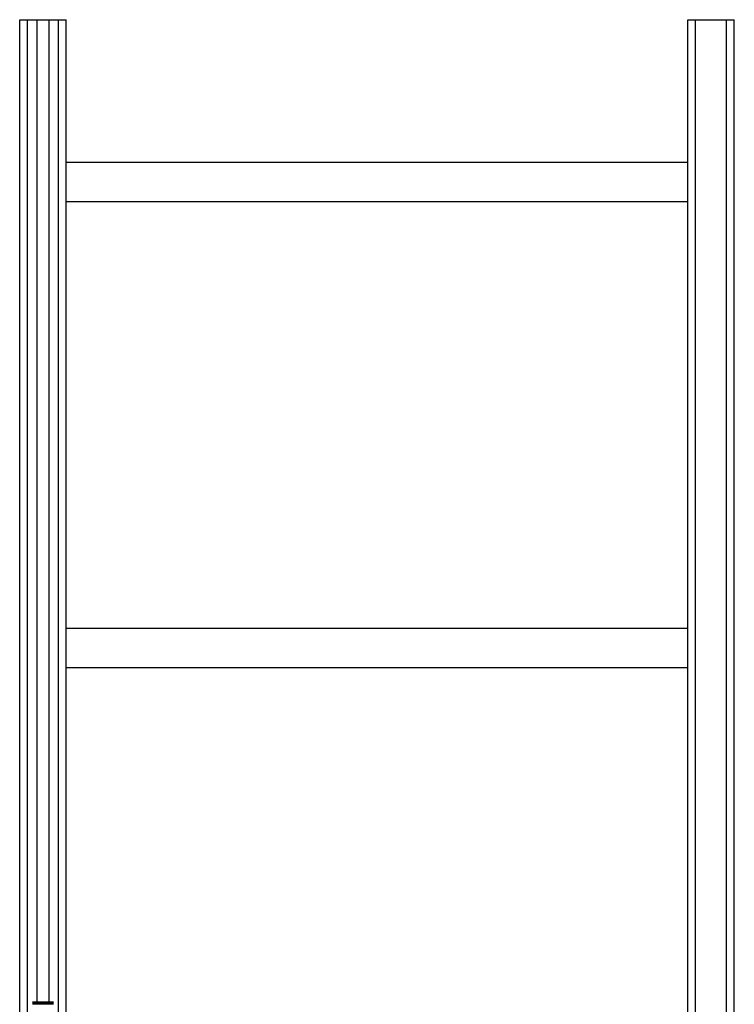
# Model space of a CAD drawing. Extents: x 10 to 288, y 10 to 200.
# Drawn here: x 76 to 105, y 37 to 76 of the extents above; entities that cross this region are included whole.
import ezdxf

# ---------------------------------------------------------------- set-up
doc = ezdxf.new("R2010")
doc.units = 0
doc.header["$MEASUREMENT"] = 0
doc.layers.get('0').update_dxf_attribs({"linetype": 'CONTINUOUS'})
doc.layers.add('Cable', color=162, linetype='CONTINUOUS')
doc.layers.add('escalera', color=32, linetype='CONTINUOUS')

msp = doc.modelspace()

# ---------------------------------------------------------------- linework, layer by layer
at = {"linetype": 'Continuous'}
for p, q in [((76.63779, 36.69925), (76.70816, 36.65862)), ((77.35319, 36.69925), (76.63779, 36.69925)), ((76.70816, 36.65862), (76.63779, 36.618)), ((77.35319, 36.618), (76.63779, 36.618)), ((77.30597, 36.65862), (76.70816, 36.65862)), ((77.42368, 36.65862), (77.30597, 36.65862)), ((77.49404, 36.69925), (77.35319, 36.69925)), ((77.49404, 36.618), (77.35319, 36.618)), ((77.42368, 36.65862), (77.49404, 36.69925)), ((77.49404, 36.618), (77.42368, 36.65862))]:
    msp.add_line(p, q, dxfattribs=at)
at = {"layer": 'Cable', "linetype": 'Continuous'}
for p, q in [((76.81592, 76.23229), (76.81592, 36.69925)), ((77.31592, 36.69925), (77.31592, 76.23229))]:
    msp.add_line(p, q, dxfattribs=at)
at = {"layer": 'escalera', "linetype": 'Continuous'}
for p, q in [((76.12842, 34.18669), (76.12842, 76.23229)), ((76.12842, 76.23229), (76.44092, 76.23229)), ((76.44092, 76.23229), (76.81592, 76.23229)), ((76.44092, 36.12782), (76.44092, 76.23229)), ((76.81592, 76.23229), (77.07994, 76.23229)), ((77.07994, 76.23229), (77.31592, 76.23229)), ((77.31592, 76.23229), (77.69092, 76.23229)), ((77.69092, 76.23229), (78.00342, 76.23229)), ((77.69092, 36.12782), (77.69092, 76.23229)), ((78.00342, 34.18669), (78.00342, 76.23229)), ((103.00342, 19.69925), (103.00342, 76.23229)), ((103.00342, 76.23229), (103.31592, 76.23229)), ((103.31592, 19.69925), (103.31592, 76.23229)), ((103.31592, 76.23229), (104.56592, 76.23229)), ((104.56592, 19.69925), (104.56592, 76.23229)), ((104.56592, 76.23229), (104.87842, 76.23229)), ((104.87842, 19.69925), (104.87842, 76.23229)), ((103.00342, 70.4805), (78.00342, 70.4805)), ((78.00342, 68.918), (103.00342, 68.918)), ((103.00342, 51.7305), (78.00342, 51.7305)), ((78.00342, 50.168), (103.00342, 50.168))]:
    msp.add_line(p, q, dxfattribs=at)

doc.saveas('drawing.dxf')
